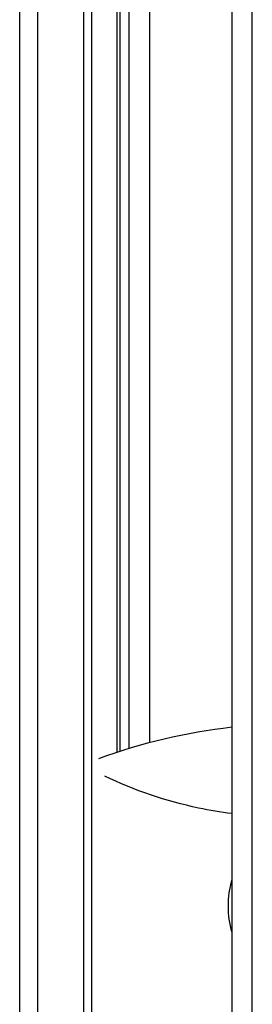
# Model space of a CAD drawing. Units: millimetres. Extents: x 0 to 594, y 0 to 420.
# Drawn here: x 94 to 96, y 299 to 307 of the extents above; entities that cross this region are included whole.
import ezdxf

# ---------------------------------------------------------------- set-up
doc = ezdxf.new("R2010")
doc.units = ezdxf.units.MM
doc.header["$LTSCALE"] = 32.67
for name, color, linetype in [('SURFACES', 7, 'CONTINUOUS'), ('X_SURF_TUER_GESCHLOSSEN_LA', 7, 'CONTINUOUS'), ('X_SURF_TUERHALTERUNG_LA', 7, 'CONTINUOUS'), ('X_SURF_VORDERWAND_LA', 7, 'CONTINUOUS')]:
    doc.layers.add(name, color=color, linetype=linetype)

msp = doc.modelspace()

# ---------------------------------------------------------------- linework, layer by layer
at = {"layer": 'SURFACES', "color": 6, "linetype": 'Continuous'}
for p, q in [((94.64407, 300.76903), (94.64407, 341.73767)), ((94.56407, 300.7435), (94.56407, 340.73767)), ((94.24479, 340.63767), (94.24479, 292.93767)), ((94.31407, 340.63767), (94.31407, 292.93767))]:
    msp.add_line(p, q, dxfattribs=at)
at = {"layer": 'SURFACES', "color": 9, "linetype": 'Continuous'}
for p, q in [((94.82407, 300.8203), (94.82407, 341.73767)), ((94.53996, 300.7353), (94.53996, 340.73767))]:
    msp.add_line(p, q, dxfattribs=at)
at = {"layer": 'X_SURF_TUER_GESCHLOSSEN_LA', "color": 6, "linetype": 'Continuous'}
msp.add_line((95.54407, 343.87767), (95.54407, 292.39767), dxfattribs=at)
at = {"layer": 'X_SURF_TUER_GESCHLOSSEN_LA', "color": 9, "linetype": 'Continuous'}
msp.add_line((95.72407, 292.56767), (95.72407, 343.70767), dxfattribs=at)
at = {"layer": 'X_SURF_TUERHALTERUNG_LA', "color": 6, "linetype": 'Continuous'}
msp.add_arc((96.10407, 295.98767), 5, 96.431051, 110.232674, dxfattribs=at)
at = {"layer": 'X_SURF_TUERHALTERUNG_LA', "color": 9, "linetype": 'Continuous'}
for centre, radius, start, end in [((96.325, 299.38719), 0.81403, 163.628966, 179.966093), ((96.32499, 299.38815), 0.81401, 180.033744, 196.386981)]:
    msp.add_arc(centre, radius, start, end, dxfattribs=at)
at = {"layer": 'X_SURF_TUERHALTERUNG_LA', "color": 6, "linetype": 'Continuous'}
msp.add_open_spline([(95.54398, 300.19895), (95.44653, 300.21167), (95.0637, 300.2757), (94.69005, 300.40027), (94.43028, 300.5289)], degree=3, knots=[0, 0, 0, 0, 0.2531825, 1, 1, 1, 1], dxfattribs=at)
at = {"layer": 'X_SURF_VORDERWAND_LA', "color": 6, "linetype": 'Continuous'}
msp.add_line((93.84407, 292.33767), (93.84407, 343.75767), dxfattribs=at)
at = {"layer": 'X_SURF_VORDERWAND_LA', "color": 9, "linetype": 'Continuous'}
msp.add_line((93.68407, 292.49767), (93.68407, 343.67767), dxfattribs=at)

doc.saveas('drawing.dxf')
